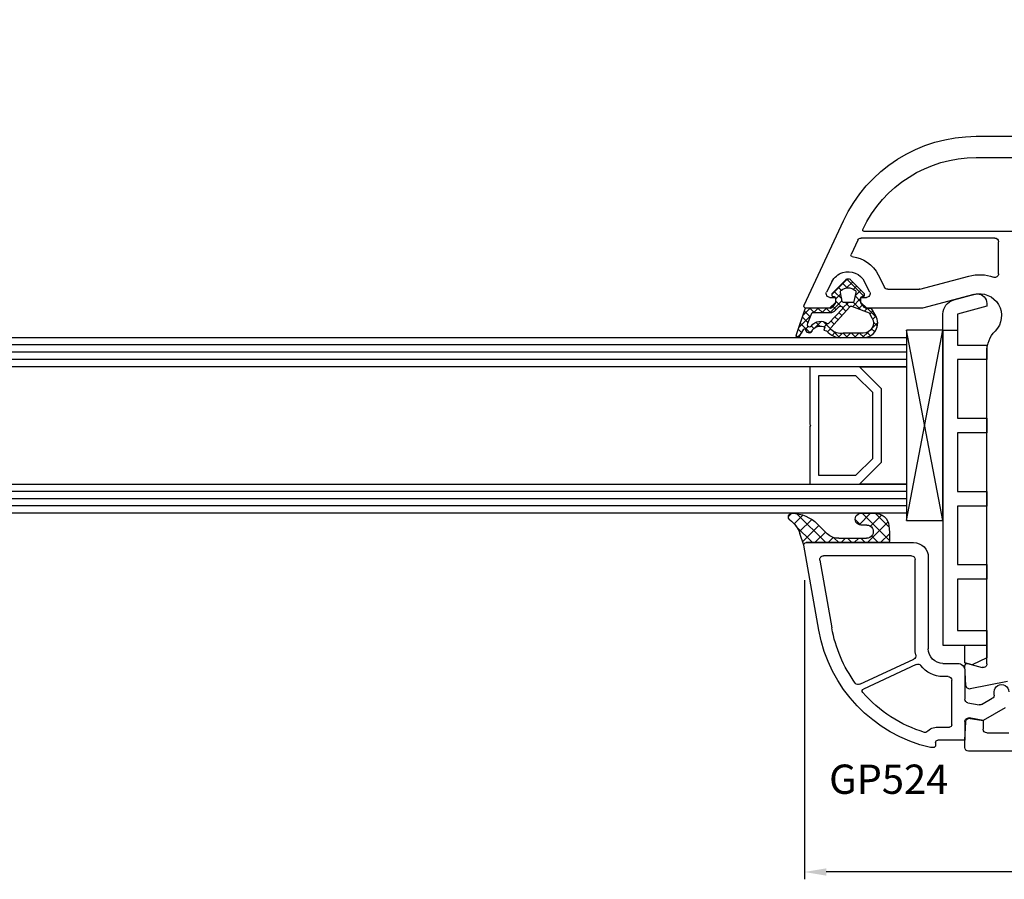
# Model space of a CAD drawing. Units: millimetres. Extents: x 41778 to 69842, y 1713 to 21693.
# Drawn here: x 52297 to 52431, y 11718 to 11836 of the extents above; entities that cross this region are included whole.
import ezdxf

# ---------------------------------------------------------------- set-up
doc = ezdxf.new("R2010")
doc.units = ezdxf.units.MM
for name, color, linetype in [('GASKET_INSIDE', 7, 'Continuous'), ('GASKET_OUTSIDE', 7, 'Continuous'), ('GLAS_G0', 7, 'Continuous'), ('GLAS_G2', 7, 'Continuous'), ('GLAS_GASKET_WARM', 7, 'Continuous'), ('GLAS_L1', 7, 'Continuous'), ('GLASABSTANDSHALTER', 7, 'Continuous'), ('GLASDISTANCER_INSIDE', 7, 'Continuous'), ('GLASDISTANCER_WARM', 7, 'Continuous'), ('HATCH_GASKET', 7, 'Continuous'), ('HATCH_GLAS', 7, 'Continuous'), ('listwa', 5, 'Continuous'), ('ościeżnica', 30, 'Continuous'), ('P', 7, 'Continuous'), ('PVC_OUTSIDE', 7, 'Continuous'), ('skrzydło', 1, 'Continuous')]:
    doc.layers.add(name, color=color, linetype=linetype)
doc.styles.get("Standard").update_dxf_attribs({"font": 'arial.ttf'})
doc.dimstyles.new('główny', dxfattribs={"dimtxt": 10, "dimasz": 3, "dimexe": 1, "dimexo": 5, "dimgap": 2, "dimtad": 1, "dimdec": 1, "dimrnd": 0.05, "dimdsep": 46, "dimtxsty": 'Standard', "dimcen": 1.5, "dimclrd": 5, "dimclre": 5, "dimclrt": 1, "dimadec": 1, "dimazin": 2, "dimtfac": 1, "dimtdec": 1, "dimtofl": 0, "dimtmove": 0, "dimatfit": 3, "dimfxl": 1, "dimtolj": 1, "dimtzin": 0, "dimarcsym": 0})

# ---------------------------------------------------------------- blocks, each defined once
blk = doc.blocks.new('*D1277')
at = {"layer": 'Defpoints', "color": 0, "transparency": 16777216}
for p in [(53313.07418497065, 11973.27018559418), (51713.07443476657, 11825.33725591924), (53313.07418497065, 11825.33725591923)]:
    blk.add_point(p, dxfattribs=at)
at = {"layer": 'P', "color": 5, "lineweight": -2, "transparency": 16777216}
for p, q in [((51713.07443476657, 11830.33725591924), (51713.07443476657, 11974.27018559418)), ((53313.07418497065, 11830.33725591923), (53313.07418497065, 11974.27018559418))]:
    blk.add_line(p, q, dxfattribs=at)
at = {"layer": 'P', "color": 5, "linetype": 'Continuous', "lineweight": -2, "transparency": 16777216}
blk.add_line((51716.07443476657, 11973.27018559418), (53310.07418497065, 11973.27018559418), dxfattribs=at)
at = {"layer": 'P', "color": 5, "transparency": 16777216}
for points in [[(51716.07443476657, 11973.77018559418), (51716.07443476657, 11972.77018559418), (51713.07443476657, 11973.27018559418)], [(53310.07418497065, 11973.77018559418), (53310.07418497065, 11972.77018559418), (53313.07418497065, 11973.27018559418)]]:
    blk.add_solid(points, dxfattribs=at)
at = {"layer": 'P', "color": 1, "transparency": 16777216, "insert": (52513.07430986861, 12013.5631596733), "char_height": 75, "attachment_point": 5}
blk.add_mtext('\\A1;W = 1600', dxfattribs=at)
blk = doc.blocks.new('*D1285')
at = {"layer": 'Defpoints', "color": 0, "transparency": 16777216}
for p in [(52513.0743098686, 11878.10263235865), (51713.07443476657, 11825.33725591924), (52513.0743098686, 11823.33725591924)]:
    blk.add_point(p, dxfattribs=at)
at = {"layer": 'P', "color": 5, "lineweight": -2, "transparency": 16777216}
for p, q in [((51713.07443476657, 11830.33725591924), (51713.07443476657, 11879.10263235865)), ((52513.0743098686, 11828.33725591924), (52513.0743098686, 11879.10263235865))]:
    blk.add_line(p, q, dxfattribs=at)
at = {"layer": 'P', "color": 5, "linetype": 'Continuous', "lineweight": -2, "transparency": 16777216}
blk.add_line((51716.07443476657, 11878.10263235865), (52510.0743098686, 11878.10263235865), dxfattribs=at)
at = {"layer": 'P', "color": 5, "transparency": 16777216}
for points in [[(51716.07443476657, 11878.60263235865), (51716.07443476657, 11877.60263235865), (51713.07443476657, 11878.10263235865)], [(52510.0743098686, 11878.60263235865), (52510.0743098686, 11877.60263235865), (52513.0743098686, 11878.10263235865)]]:
    blk.add_solid(points, dxfattribs=at)
at = {"layer": 'P', "color": 1, "transparency": 16777216, "insert": (52113.07437231758, 11918.39560643777), "char_height": 75, "attachment_point": 5}
blk.add_mtext('\\A1;W1 = 800', dxfattribs=at)
blk = doc.blocks.new('*D1288')
at = {"layer": 'Defpoints', "color": 0, "transparency": 16777216}
for p in [(52404.14139136454, 11764.22497483168), (52509.07430986861, 11736.83725591924), (52404.14139136454, 11719.34325166527)]:
    blk.add_point(p, dxfattribs=at)
at = {"layer": 'ościeżnica', "color": 5, "lineweight": -2, "transparency": 16777216}
for p, q in [((52404.14139136454, 11759.22497483168), (52404.14139136454, 11718.34325166527)), ((52509.07430986861, 11731.83725591924), (52509.07430986861, 11718.34325166527))]:
    blk.add_line(p, q, dxfattribs=at)
at = {"layer": 'ościeżnica', "color": 5, "linetype": 'Continuous', "lineweight": -2, "transparency": 16777216}
blk.add_line((52506.07430986861, 11719.34325166527), (52407.14139136454, 11719.34325166527), dxfattribs=at)
at = {"layer": 'ościeżnica', "color": 5, "transparency": 16777216}
for points in [[(52407.14139136454, 11719.84325166527), (52407.14139136454, 11718.84325166527), (52404.14139136454, 11719.34325166527)], [(52506.07430986861, 11719.84325166527), (52506.07430986861, 11718.84325166527), (52509.07430986861, 11719.34325166527)]]:
    blk.add_solid(points, dxfattribs=at)
at = {"layer": 'ościeżnica', "color": 1, "transparency": 16777216, "insert": (52456.60785061657, 11726.44898154249), "char_height": 10, "attachment_point": 5}
blk.add_mtext('\\A1;105', dxfattribs=at)
blk = doc.blocks.new('PRJ_INSERT_24262_800208728', base_point=(-1.926219029065875e-16, -3.47251693242461e-31))
at = {"layer": 'HATCH_GASKET'}
h = blk.add_hatch(dxfattribs=at)
h.set_pattern_fill('ANSI37', color=256, scale=0.25, angle=-1.272221872585407e-14, style=0)
h.set_pattern_definition([(44.99999999999999, (-59.8216386099957, -106.0217639055326), (-0.5612660075668219, 0.5612660075668222), []), (135, (-59.8216386099957, -106.0217639055326), (-0.5612660075668222, -0.5612660075668219), [])])
edge = h.paths.add_edge_path()
edge.add_arc((1.447775374537043, 1.900405965191999), 0.1500000000001762, -89.98396825931394, 0.0160317406864592)
edge.add_line((1.597775368665337, 1.900447936190421), (1.597719407333842, 2.100447928361063))
edge.add_arc((1.747719401462107, 2.100489899359457), 0.1500000000001478, 90.01603174067498, 180.0160317406751, ccw=False)
edge.add_line((1.747677430463713, 2.250489893487722), (1.897677424591694, 2.250531864486116))
edge.add_arc((1.897719395590245, 2.100531870357822), 0.1500000000001789, 39.85803246158832, 90.01603174073489, ccw=False)
edge.add_line((2.012864614044362, 2.196665000272577), (3.858887720101078, 0.3854842834960763))
edge.add_arc((3.39830693084963, 0.0009516625486756044), 0.6000000000001363, 0.016031740698679187, 39.85804506180432, ccw=False)
edge.add_arc((3.398306930849758, 0.0009516625487324836), 0.6000000000000084, -39.8266692082139, 0.016031740692994845, ccw=False)
edge.add_line((3.859098225690064, -0.3833286812100972), (1.9928875212884, -2.216366757586895))
edge.add_arc((1.898894583546723, -2.099467965229116), 0.1500000000000625, -89.98396825928671, -51.19884034020538, ccw=False)
edge.add_line((1.898936554545216, -2.249467959357296), (1.748936560417235, -2.249509930355917))
edge.add_arc((1.748894589418784, -2.099509936227595), 0.1500000000002046, -179.98396825930297, -89.98396825930303, ccw=False)
edge.add_line((1.598894595290462, -2.099551907226046), (1.598838633959194, -1.89955191505512))
edge.add_arc((1.448838639831085, -1.899593886053557), 0.1499999999999937, 0.01603174069134453, 70.54481110617216)
edge.add_line((1.49879906723705, -1.75815854501953), (1.448798242654281, -1.749593891493409))
edge.add_line((1.448798242654281, -1.749593891493409), (0.7609286957597553, -1.749786361970671))
edge.add_arc((0.7550333063423301, -1.883451458674994), 0.1337950436053504, 87.47456766045894, 132.4745676603889)
edge.add_line((0.6646864798896682, -1.784767292552509), (0.05269780179455208, -2.297070551112816))
edge.add_arc((0.1489829679508008, -2.412089857411506), 0.1500009134744463, 129.9334347363583, 175.2868835866672)
edge.add_line((-0.0005107328792561816, -2.399764783160137), (-4.202389098950654e-05, -5.749999443235751))
edge.add_arc((-0.2000420222363739, -5.750025171063458), 0.2000000000001864, -57.557723472839314, 0.0073704797384266385, ccw=False)
edge.add_line((-0.092752092487952, -5.918811636678013), (-3.615770038075379, -7.10201379874505))
edge.add_arc((-3.749882442823443, -6.891030728427385), 0.2499999861359611, -240.94228756999416, -57.55772347283272, ccw=False)
edge.add_line((-3.871305024596941, -6.67249800844376), (-2.852250474807322, -6.040011741687194))
edge.add_arc((-2.929650428599678, -5.936315130895952), 0.1293976040607087, -53.26205498696817, 122.0225816223463)
edge.add_arc((-2.823254463873966, -5.347439115053331), 0.5101274022101007, -255.7364436801886, -110.0640358756068, ccw=False)
edge.add_arc((-3.720758113381972, -3.814156966334059), 1.294208112122005, -53.39018037614091, 29.47196917419895)
edge.add_line((-2.594025060373338, -3.177409555864056), (-2.972118220943974, -3.308293985560435))
edge.add_line((-2.972118220943974, -3.308293985560435), (-3.0515285524367, -2.95906734853784))
edge.add_arc((-1.460798753934694, -0.9590299826169016), 2.55549814261764, -186.16838830726124, -128.4969862588173, ccw=False)
edge.add_line((-4.001501581794711, -0.6844395650377042), (-4.002265067874376, 2.044180474847535))
edge.add_arc((-2.002265146166157, 2.044740088160196), 1.999999999999986, 60.016031740696576, 180.0160317406962, ccw=False)
edge.add_line((-1.0027498246571, 3.77707063458273), (-0.002588317354511593, 3.200000194650189))
edge.add_line((-0.002588317354511806, 3.200000194650189), (-0.002387474808474208, 2.482209771371476))
edge.add_arc((0.2976120983781244, 2.482293713252337), 0.2999995849303462, -179.9839682592842, -129.901138466126)
edge.add_line((0.1051729021305681, 2.252148309852716), (0.6636878433522254, 1.785140489464823))
edge.add_arc((0.7599074014641496, 1.900213495146875), 0.1499999999998493, -129.9010522592328, -89.98396825931394)
edge.add_line((0.7599493724625718, 1.750213501018908), (1.447817345535465, 1.750405971063705))
edge = h.paths.add_edge_path(flags=16)
edge.add_line((-0.4303786096362183, -1.930818617136207), (0.1353353848909515, -1.364786952441937))
edge.add_arc((-0.147933087179613, -1.082370641420466), 0.4000000000002109, -44.9136883365, 0.01603174070111519)
edge.add_line((0.2520668971622383, -1.082258718757902), (0.2520290894755376, -0.9471379693026043))
edge.add_arc((0.05202909730471145, -0.947193930633872), 0.2000000000000028, 0.01603174069704408, 128.7900723556878)
edge.add_line((-0.07326465589674498, -0.7913046256489348), (-2.034186475457975, -2.620940133880436))
edge.add_arc((-1.897745073588179, -2.767171949350953), 0.2, 133.0163481968915, 203.6816980501164)
edge.add_arc((-3.332173160252499, -3.782006799356428), 1.561721391614333, -52.5051571883871, 36.75400510204469, ccw=False)
edge.add_arc((-2.237488082514139, -5.285940288685605), 0.3015051670550281, 118.5465067186948, 298.585043467389)
edge.add_line((-2.093229120600073, -5.5506943588496), (-0.6937971540414987, -5.008111958033629))
edge.add_arc((-0.8008495716424486, -4.839174751102193), 0.2, -57.6383126792847, 0.00811151110929602)
edge.add_line((-0.6008495736467216, -4.839146436587053), (-0.6011357563318063, -2.277132056711271))
edge.add_arc((-0.006236934094584442, -2.355205043719827), 0.5999999999997264, 134.9834734980332, 172.5233782295991, ccw=False)
edge = h.paths.add_edge_path(flags=16)
edge.add_line((-2.666335886398699, -2.348521843088589), (0.2195399144142041, 0.2138105108719053))
edge.add_arc((0.09424616657409289, 0.3696998201660365), 0.2000000000000542, -51.20992961484534, 20.57281543178079)
edge.add_line((0.2814914396220836, 0.4399793173270683), (-0.6303991406171029, 2.869524313865389))
edge.add_line((-0.630399140617103, 2.869524313865389), (-1.302604421109767, 3.257371470655951))
edge.add_arc((-2.002265146166171, 2.04474008816014), 1.400000000000059, 60.01603174069474, 180.0160317406938)
edge.add_line((-3.402265091361997, 2.044348358841337), (-3.401501605282333, -0.6842716810439011))
edge.add_arc((-1.352218532620831, -0.9808218311436654), 2.070628673476038, 171.765930972379, 221.9891727308126)
edge.add_arc((-2.791629634238867, -2.192632533794386), 0.2000000000001455, -119.8769134634232, -51.20992961484534)
edge = h.paths.add_edge_path(flags=16)
edge.add_arc((1.298307013056417, 0.0003640685704651915), 1.499999999999665, -37.47921825930912, 0.0160317406937872)
edge.add_arc((1.298306830400806, 0.0003635117547309404), 1.500000182811167, 0.01605300753240834, 37.51130300753674)
edge.add_arc((2.210525112679485, 0.7006193406789285), 0.3500000000000013, 37.51128174072471, 101.3151821463038)
edge.add_line((2.141853019993291, 1.043816286594976), (0.91799642305682, 0.7972091598535569))
edge.add_arc((0.9481251524306207, 0.6502661107961557), 0.1499999999998793, 101.5871484668376, 180.0160317408053)
edge.add_line((0.7981251583026253, 0.6502241397974209), (0.7984889069557511, -0.6497758093129422))
edge.add_arc((0.9484889010836329, -0.6497338383145059), 0.1499999999997697, 180.0160317406913, 258.6395447406571)
edge.add_line((0.9189417924857108, -0.7967949425311942), (2.141973588603307, -1.042523181023257))
edge.add_arc((2.210917033255122, -0.6993803042440442), 0.3500003320638021, -101.3604762723584, -37.47923927239986)
at = {"layer": 'GASKET_INSIDE'}
for points in [[(-3.401501605282327, -0.684271681043896, 0.2227168340232574), (-2.891257313303386, -2.366052041244601, 0.308915816707865), (-2.666335886398699, -2.348521843088589), (0.2195399144142013, 0.2138105108719063, 0.3238719869391177), (0.2814914396220836, 0.4399793173270683), (-0.630399140617103, 2.869524313865389), (-1.302604421109767, 3.257371470655951, 0.5773502691896202), (-3.402265091361994, 2.044348358841346)], [(0.7981251583026253, 0.6502241397974209), (0.7984889069557457, -0.6497758093129417, 0.3571832830851291), (0.9189417924857108, -0.7967949425311942), (2.141973588603306, -1.042523181023257, 0.2861846596570771), (2.488668150810174, -0.9123463793398104, 0.1650793775319682), (2.798306954337257, 0.0007837785548867989, 0.1650793775319746), (2.488156822854756, 0.9137405116243728, 0.2858196130765558), (2.141853019993292, 1.043816286594972), (0.9179964230568195, 0.7972091598535569, 0.3562259958643998)], [(0.2520290894755376, -0.9471379693026044), (0.2520668971622446, -1.082258718757902, -0.1985935996884041), (0.1353353848909516, -1.364786952441937), (-0.4303786096362107, -1.930818617136207, 0.1652795367019896), (-0.6011357563318063, -2.27713205671127), (-0.6008495736467281, -4.839146436587053, -0.2569722891222906), (-0.6937971540414987, -5.00811195803363), (-2.093229120600073, -5.5506943588496, -1.000336353134238), (-2.38156894003815, -5.021089250824647, 0.4104314871255513), (-2.080903261690921, -2.847503002692389, -0.3184934689724263), (-2.034186475457978, -2.620940133880433), (-0.07326465589674498, -0.7913046256489348, -0.6295754321596887)]]:
    blk.add_lwpolyline(points, format="xyb", close=True, dxfattribs=at)
at = {"layer": 'GASKET_OUTSIDE'}
blk.add_lwpolyline([(1.897677424591695, 2.250531864486119, -0.2224180583140877), (2.012864614044362, 2.196665000272577), (3.858887720101079, 0.3854842834960738, -0.1756162874246178), (3.998306907362236, 0.00111954654249264, -0.1756193803023351), (3.859098225690064, -0.3833286812100972), (1.992887521288402, -2.216366757586897, -0.1708663433784983), (1.898936554545216, -2.249467959357296), (1.748936560417235, -2.249509930355917, -0.414213562373095), (1.598894595290462, -2.099551907226046), (1.598838633959196, -1.899551915055121, 0.3178372451956454), (1.49879906723705, -1.75815854501953), (1.448798242654281, -1.749593891493409), (0.7609286957597554, -1.749786361970677, 0.1989123673793404), (0.6646864798896682, -1.784767292552509), (0.05269780179455216, -2.297070551112816, 0.2005160915035396), (-0.0005107328792561816, -2.399764783160137), (-4.20238909902837e-05, -5.749999443235751, -0.25659401973217), (-0.092752092487952, -5.918811636678013), (-3.615770038075379, -7.10201379874505, -1.029980828460655), (-3.871305024596938, -6.672498008443765), (-2.852250474807322, -6.040011741687194, 0.9596746809124688), (-2.998263955724598, -5.826606772818138, -0.7377513681615522), (-2.948940983903443, -4.853037592838334, 0.3781784422394862), (-2.594025060373331, -3.177409555864073), (-2.972118220943974, -3.308293985560435), (-3.051528552436701, -2.95906734853784, -0.2570884757373221), (-4.001501581794711, -0.6844395650377004), (-4.002265067874376, 2.044180474847535, -0.5773502691896237), (-1.002749824657106, 3.777070634582733), (-0.002588317354511806, 3.200000194650189), (-0.002387474808474208, 2.482209771371476, 0.22207386911788), (0.1051729021305679, 2.252148309852716), (0.6636878433522253, 1.785140489464823, 0.1759539667219436), (0.7599493724625714, 1.750213501018908), (1.447817345535465, 1.750405971063705, 0.4142135623730971), (1.597775368665337, 1.900447936190422), (1.597719407333842, 2.100447928361063, -0.414213562373095), (1.747677430463714, 2.250489893487722)], format="xyb", close=True, dxfattribs=at)
blk = doc.blocks.new('PRJ_INSERT_24259_800208732')
at = {"layer": 'PVC_OUTSIDE', "color": 7}
blk.add_lwpolyline([(-57.49116191177283, 0.9999999999999147), (-57.47305815852876, 2.999032388148208), (-58.57161069555848, 2.999999999999858), (-59.49116191177261, 2.999999999999858), (-59.72259051488884, 2.999999999999943, 0.3394542588633702), (-61.65444216746714, 1.517638090204997), (-62.42645023491586, -1.363535241366634, 0.06554346281521396), (-62.47074666073983, -1.699999999999847, 0.414213562373095), (-61.17074666073988, -2.999999999999801), (-60.79438728461325, -2.999999999999801), (-59.72259051488884, 0.999999999999801), (-59.49116191177261, 0.9999999999999147), (-56.57161069555848, 0.999999999999801), (-55.49116191177261, 0.9999999999999147), (-55.49116191177261, -3.000000000000085), (-53.49116191177283, -3.000000000000085), (-53.49116191177283, 0.9999999999999147), (-46.0716106955587, 0.9999999999999147), (-45.49116191177251, 1.000000000000085), (-45.49116191177251, -2.999999999999801), (-43.49116191177262, -2.999999999999801), (-43.49116191177262, 1.000000000000085), (-35.49116191177262, 1.000000000000369), (-35.49116191177262, -2.999999999999517), (-33.49116191177285, -3.000000000000085), (-33.49116191177285, 0.9999999999999147), (-25.49116191177285, 1.000000000000369), (-25.49116191177285, -2.999999999999517), (-23.49116191177285, -2.999999999999517), (-23.49116191177285, 1.000000000000369), (-16.49116191177261, 1.000000000000483), (-16.49116191177261, -2.999999999999403), (-14.57161069555871, -3.000000000000085), (-14.49116191177227, -2.999999999999005)], format="xyb", dxfattribs=at)
blk.add_lwpolyline([(-56.58045107086222, 3.000007786656965), (-57.48189853383228, 2.999040174805316), (-18.50000228707647, 3.000007786656852), (-14.50000228707636, 3.000007786656852), (-14.50000228707636, 7.786656908592704e-06), (-14.50000228707579, -2.999992213341898), (-12.75563582215959, -2.999992213343091), (-11.82302050584979, -0.9999922133429777), (-12.09096939632996, 7.786656908592704e-06), (-14.50000228707636, 7.786656908592704e-06)], dxfattribs=at)

msp = doc.modelspace()

# ---------------------------------------------------------------- hatches: boundary and pattern name
at = {"layer": 'HATCH_GASKET'}
h = msp.add_hatch(dxfattribs=at)
h.set_pattern_fill('ANSI37', color=256, scale=0.4, angle=-90.00000000000001, style=0)
h.set_pattern_definition([(225, (52426.07527748046, 11736.33725591924), (-0.8980256121069154, 0.8980256121069152), []), (135, (52426.07527748046, 11736.33725591924), (0.8980256121069152, 0.8980256121069154), [])])
edge = h.paths.add_edge_path()
edge.add_ellipse((52408.71801686307, 11766.9592391259), major_axis=(1.435067946922916, 1.435067946922915), ratio=0.9999999999979569, start_angle=179.70749425868, end_angle=228.9186688863873)
edge.add_line((52408.85671312706, 11764.9344913957), (52411.81763980914, 11764.93389175378))
edge.add_line((52411.81763980912, 11764.93389175378), (52412.64595673008, 11764.9344913957))
edge.add_ellipse((52412.65901431563, 11765.83502824325), major_axis=(0.6368426471179569, 0.6368426471179567), ratio=0.9999999999524747, start_angle=224.1692820578746, end_angle=405.1671527186929)
edge.add_line((52412.65638684827, 11766.73565591924), (52411.88950100101, 11766.73565591924))
edge.add_ellipse((52411.88950100102, 11767.53645591924), major_axis=(0.5662511103740762, 0.5662511103740758), ratio=0.999999999998075, start_angle=45.00000000005508, end_angle=225.0000000000551, ccw=False)
edge.add_line((52411.88950100102, 11768.33725591924), (52413.71905774746, 11768.33725591924))
edge.add_ellipse((52413.84175431748, 11766.47685979143), major_axis=(1.318356590738088, 1.318356590738087), ratio=0.9999999999991775, start_angle=-40.58968500013913, end_angle=48.77329826192192, ccw=False)
edge.add_line((52415.70067134675, 11766.62023230967), (52415.76077981829, 11765.76535077343))
edge.add_line((52415.76077981829, 11765.76535077343), (52415.76078912691, 11764.48740701294))
edge.add_ellipse((52415.61063912692, 11764.48740591924), major_axis=(0.1061720831956102, -0.1061720831956102), ratio=0.9999999999990749, start_angle=314.9999999999735, end_angle=405.0004173453543, ccw=False)
edge.add_line((52415.61063912692, 11764.33725591924), (52404.37721270417, 11764.33725591924))
edge.add_line((52404.37721270417, 11764.33725591924), (52404.37624509232, 11764.33725591924))
edge.add_ellipse((52404.37624509232, 11764.03725591924), major_axis=(0.2121320343557338, -0.2121320343557338), ratio=0.9999999999990339, start_angle=134.9999999999723, end_angle=238.0000000001336)
edge.add_line((52404.08393407288, 11763.96977060294), (52403.52946139941, 11765.57890217761))
edge.add_ellipse((52399.91032828273, 11764.34361737633), major_axis=(2.704075910224797, 2.704075910224796), ratio=0.9999999999994751, start_angle=-26.15416815795868, end_angle=8.877459076113114)
edge.add_ellipse((52402.4599363018, 11767.83675591925), major_axis=(0.3539069439754418, -0.3539069439754419), ratio=0.999999999986359, start_angle=136.654927677159, end_angle=278.85323449035167, ccw=False)
edge.add_ellipse((52402.39976878349, 11763.33225591924), major_axis=(3.539069439844751, -3.539069439844752), ratio=0.9999999999979443, start_angle=90, end_angle=134.4766822887779, ccw=False)
edge.add_line((52405.93883822332, 11766.87132535908), (52407.27564135694, 11765.5315161402))

# ---------------------------------------------------------------- linework, layer by layer
at = {"layer": 'GASKET_OUTSIDE'}
for p, q in [((52411.88950100102, 11768.33725591924), (52413.71905774746, 11768.33725591924)), ((52405.93883822332, 11766.87132535908), (52407.27564135694, 11765.5315161402)), ((52412.65638684827, 11766.73565591924), (52411.88950100102, 11766.73565591924)), ((52415.70067134675, 11766.62023230967), (52415.76077981829, 11765.76535077343)), ((52404.08307907198, 11763.97225189553), (52403.52946139941, 11765.57890217761)), ((52408.85671312706, 11764.9344913957), (52411.81763980912, 11764.93389175378)), ((52411.81763980912, 11764.93389175378), (52412.64595673008, 11764.9344913957)), ((52415.76077981829, 11765.76535077343), (52415.76078912692, 11764.48740701294)), ((52404.37721270417, 11764.33725591924), (52404.37624509232, 11764.33725591924)), ((52415.61063912692, 11764.33725591924), (52404.37721270417, 11764.33725591924))]:
    msp.add_line(p, q, dxfattribs=at)
at = {"layer": 'GASKET_OUTSIDE', "extrusion": (0, 0, -1)}
for centre, major_axis, ratio, start_param, end_param in [((52402.4599363018, 11767.83675591925), (0.3539069439754416, -0.3539069439754417), 0.999999999986359, 1.416278235487137, 3.898106880138434), ((52399.91032828273, 11764.34361737633), (2.704075910224797, 2.704075910224796), 0.9999999999994751, 6.128244417090358, 6.739661654656226), ((52402.39976878349, 11763.33225591924), (3.53906943984475, -3.539069439844752), 0.9999999999979443, 3.936124434082068, 4.71238898038469), ((52411.88950100102, 11767.53645591924), (0.5662511103740758, 0.5662511103740757), 0.999999999998075, 2.356194490191382, 5.497787143781176), ((52413.84175431748, 11766.47685979143), (1.318356590738088, 1.318356590738087), 0.9999999999991775, 5.431930665451822, 6.991608952779369), ((52412.65901431563, 11765.83502824325), (0.636842647117955, 0.6368426471179548), 0.9999999999524808, 5.494869778487288, 8.653878560617414), ((52408.71801686307, 11766.9592391259), (1.435067946922916, 1.435067946922916), 0.9999999999979571, 2.287800815829427, 3.146697841856813), ((52415.61063912692, 11764.48740591924), (0.1061720831956102, -0.1061720831956102), 0.9999999999990749, -0.7854054474479987, 0.785398163397911)]:
    msp.add_ellipse(centre, major_axis=major_axis, ratio=ratio, start_param=start_param, end_param=end_param, dxfattribs=at)
at = {"layer": 'GLAS_G0', "color": 7}
for p, q in [((51842.07443476657, 11792.33725591924), (52418.07527748046, 11792.33725591924)), ((52418.07527748046, 11792.33725591924), (52418.07527748046, 11788.33725591924)), ((52418.07527748046, 11788.33725591924), (51842.07443476657, 11788.33725591924))]:
    msp.add_line(p, q, dxfattribs=at)
at = {"layer": 'GLAS_G2', "color": 7}
for p, q in [((51842.07443476657, 11772.33725591924), (52418.07527748046, 11772.33725591924)), ((52418.07527748046, 11772.33725591924), (52418.07527748046, 11768.33725591924)), ((52418.07527748046, 11768.33725591924), (51842.07443476657, 11768.33725591924))]:
    msp.add_line(p, q, dxfattribs=at)
at = {"layer": 'GLAS_GASKET_WARM', "color": 7}
for p, q in [((52414.67527748047, 11785.33725591924), (52411.67527748047, 11788.33725591924)), ((52411.67527748047, 11788.33725591924), (52418.07527748046, 11788.33725591924)), ((52418.07527748046, 11788.33725591924), (52418.07527748046, 11772.33725591924)), ((52414.67527748047, 11775.33725591924), (52414.67527748047, 11785.33725591924)), ((52411.67527748047, 11772.33725591924), (52414.67527748047, 11775.33725591924)), ((52418.07527748046, 11772.33725591924), (52411.67527748047, 11772.33725591924))]:
    msp.add_line(p, q, dxfattribs=at)
at = {"layer": 'GLAS_L1', "color": 7}
for p, q in [((52404.87527748047, 11788.33725591924), (52404.87527748047, 11780.49725591924)), ((52404.87527748047, 11780.49725591924), (52404.97527748046, 11780.33725591924)), ((52404.97527748046, 11780.33725591924), (52404.87527748047, 11780.17725591924)), ((52404.87527748047, 11780.17725591924), (52404.87527748047, 11772.33725591924))]:
    msp.add_line(p, q, dxfattribs=at)
at = {"layer": 'GLASABSTANDSHALTER', "color": 7}
for p, q in [((52423.07527748046, 11793.33725591924), (52418.07527748046, 11793.33725591924)), ((52418.07527748046, 11793.33725591924), (52418.07527748046, 11767.33725591924)), ((52423.07527748046, 11767.33725591924), (52423.07527748046, 11793.33725591924)), ((52418.07527748046, 11767.33725591924), (52423.07527748046, 11767.33725591924))]:
    msp.add_line(p, q, dxfattribs=at)
at = {"layer": 'GLASABSTANDSHALTER', "color": 7, "linetype": 'Continuous'}
for p, q in [((52418.07527748046, 11767.33725591924), (52423.07527748046, 11793.33725591924)), ((52423.07527748046, 11767.33725591924), (52418.07527748046, 11793.33725591924))]:
    msp.add_line(p, q, dxfattribs=at)
at = {"layer": 'GLASDISTANCER_INSIDE', "color": 7}
for p, q in [((52411.17822120562, 11787.13725591924), (52406.07527748046, 11787.13725591924)), ((52406.07527748046, 11787.13725591924), (52406.07527748046, 11773.53725591924)), ((52413.47527748046, 11784.84019964439), (52411.17822120562, 11787.13725591924)), ((52413.47527748046, 11775.83431219409), (52413.47527748046, 11784.84019964439)), ((52411.17822120562, 11773.53725591924), (52413.47527748046, 11775.83431219409)), ((52406.07527748046, 11773.53725591924), (52411.17822120562, 11773.53725591924))]:
    msp.add_line(p, q, dxfattribs=at)
at = {"layer": 'GLASDISTANCER_WARM', "color": 7}
for p, q in [((52404.87527748047, 11788.33725591924), (52404.87527748047, 11780.49725591924)), ((52411.67527748047, 11788.33725591924), (52404.87527748047, 11788.33725591924)), ((52414.67527748047, 11785.33725591924), (52411.67527748047, 11788.33725591924)), ((52414.67527748047, 11775.33725591924), (52414.67527748047, 11785.33725591924)), ((52404.87527748047, 11780.49725591924), (52404.97527748046, 11780.33725591924)), ((52404.97527748046, 11780.33725591924), (52404.87527748047, 11780.17725591924)), ((52404.87527748047, 11780.17725591924), (52404.87527748047, 11772.33725591924)), ((52411.67527748047, 11772.33725591924), (52414.67527748047, 11775.33725591924)), ((52404.87527748047, 11772.33725591924), (52411.67527748047, 11772.33725591924))]:
    msp.add_line(p, q, dxfattribs=at)
at = {"layer": 'HATCH_GLAS', "color": 7, "linetype": 'Continuous'}
for p, q in [((52418.07527748046, 11791.33725591924), (51842.07443476657, 11791.33725591924)), ((52418.07527748046, 11790.33725591924), (51842.07443476657, 11790.33725591924)), ((52418.07527748046, 11789.33725591924), (51842.07443476657, 11789.33725591924)), ((52418.07527748046, 11771.33725591924), (51842.07443476657, 11771.33725591924)), ((52418.07527748046, 11770.33725591924), (51842.07443476657, 11770.33725591924)), ((52418.07527748046, 11769.33725591924), (51842.07443476657, 11769.33725591924))]:
    msp.add_line(p, q, dxfattribs=at)
at = {"layer": 'listwa', "linetype": 'ByBlock'}
for p, q in [((52406.12987552804, 11752.3642923659), (52404.08080276641, 11763.98516146594)), ((52404.37624509232, 11764.33725591924), (52419.07527748046, 11764.33725591924)), ((52418.77527748046, 11762.53725591924), (52406.75975227751, 11762.53725591924)), ((52419.27527748046, 11749.83725591924), (52419.27527748046, 11762.03725591924)), ((52421.07527748046, 11762.33725591924), (52421.07527748046, 11749.83725591924)), ((52406.26734840099, 11761.95043183041), (52407.90252948345, 11752.6768590857)), ((52411.71654684607, 11744.98194400509), (52419.09542416265, 11748.42277100639)), ((52419.43351877204, 11747.69772477676), (52412.21826131175, 11744.33319496748)), ((52423.07527748046, 11747.83725591924), (52425.07527748046, 11747.83725591924)), ((52423.77527748046, 11746.03725591924), (52423.07527748046, 11746.03725591924)), ((52426.07527748046, 11746.83725591924), (52426.07527748046, 11742.93325137936)), ((52424.27527748046, 11739.43725591924), (52424.27527748046, 11745.53725591924)), ((52430.07527748046, 11743.50613250336), (52430.07527748046, 11743.94154356777)), ((52426.48845339163, 11742.44084750285), (52428.02647206437, 11742.16965331401)), ((52428.36329615321, 11742.22904448863), (52429.82527748046, 11743.07311980147)), ((52431.57527748046, 11741.7740816958), (52428.57527748046, 11740.04203088822)), ((52422.37527748047, 11739.13725591924), (52423.97527748046, 11739.13725591924)), ((52426.07527748046, 11739.8869715437), (52426.07527748046, 11737.33725591924)), ((52428.57527748046, 11740.04203088822), (52426.6621015693, 11740.37937542021)), ((52422.07527748046, 11737.03725591924), (52422.07527748046, 11736.63725591924)), ((52426.07527748046, 11737.33725591924), (52422.37527748047, 11737.33725591924)), ((52421.77527748046, 11736.33725591924), (52421.38193337962, 11736.33725591924))]:
    msp.add_line(p, q, dxfattribs=at)
at = {"layer": 'listwa', "extrusion": (0, 0, -1)}
msp.add_ellipse((52404.3764304367, 11764.03687166057), major_axis=(0.2124037867044296, 0.2124037867044295), ratio=0.999999999996382, start_param=3.710172392844991, end_param=5.497170119572507, dxfattribs=at)
at = {"layer": 'listwa', "linetype": 'ByBlock', "extrusion": (0, 0, -1)}
for centre, major_axis, ratio, start_param, end_param in [((52419.07527748046, 11762.33725591924), (1.414213562373334, 1.414213562373334), 0.9999999999996623, 5.497787143781969, 7.068583470577203), ((52418.77527748046, 11762.03725591924), (0.3535533905933335, 0.3535533905933334), 0.9999999999996624, 5.497787143781969, 7.068583470577203), ((52425.82603058828, 11755.83725591924), (12.86934341759702, 12.86934341759701), 0.9999999999999383, 3.298786875821154, 3.75245789178772), ((52425.82603058828, 11755.83725591924), (14.14213562373228, 14.14213562373227), 0.9999999999996977, 2.580269775494023, 3.752457891788045), ((52418.88411503178, 11748.87592489991), (0.3535533905939244, -0.3535533905939245), 0.9999999999962604, -1.010869048425171, 0.3490658503992201), ((52423.07527748046, 11749.83725591924), (2.687005768507358, 2.687005768507357), 0.9999999999973993, 3.701519931959162, 3.926990816989499), ((52423.07527748046, 11749.83725591924), (1.414213562373334, 1.414213562373334), 0.9999999999996623, 2.356194490192176, 3.92699081698741), ((52425.07527748046, 11746.83725591924), (0.7071067811875765, 0.7071067811875763), 0.9999999999970898, 5.497787143780683, 7.068583470578489), ((52423.77527748046, 11745.53725591924), (0.3535533905941236, -0.3535533905941237), 0.9999999999951927, 3.926990816989645, 5.497787143779735), ((52412.34504679028, 11744.06130263136), (0.2121320343573397, -0.2121320343573398), 0.9999999999937519, 1.638201470956205, 3.490658503995093), ((52425.82603058828, 11755.83725591924), (12.86934341761856, -12.86934341761857), 0.9999999999981729, 1.078911087524462, 1.638201470956944), ((52429.57527748046, 11743.50613250336), (0.3535533905933189, -0.353553390593319), 0.9999999999934438, -0.7853981634007263, 0.2617993877996994), ((52426.57527748046, 11742.93325137936), (0.3535533905934735, 0.3535533905934733), 0.9999999999978614, 2.530727415391894, 3.92699081698831), ((52423.97527748046, 11739.43725591924), (0.2121320343572771, 0.2121320343572771), 0.9999999999888353, 0.7853981634030307, 2.356194490186763), ((52426.57527748046, 11739.8869715437), (0.353553390593597, 0.3535533905935969), 0.9999999999970132, 3.926990816988734, 5.672320068981289), ((52421.77527748046, 11736.63725591924), (0.2121320343559909, 0.2121320343559908), 0.9999999999948985, 0.7853981633999991, 2.356194490189794), ((52422.37527748047, 11737.03725591924), (0.2121320343572771, 0.2121320343572771), 0.9999999999888353, 3.926990816992824, 5.497787143776556)]:
    msp.add_ellipse(centre, major_axis=major_axis, ratio=ratio, start_param=start_param, end_param=end_param, dxfattribs=at)
at = {"layer": 'listwa', "linetype": 'ByBlock', "extrusion": (0, 0, -0.9999999999999999)}
for centre, major_axis, ratio, start_param, end_param in [((52406.75975227751, 11762.03725591924), (0.3535533905935134, -0.3535533905935135), 0.999999999998311, 2.181661564990996, 3.926990816988086), ((52419.64482790291, 11747.24457088325), (0.3535533905935685, 0.3535533905935684), 0.9999999999968161, 5.061454830784981, 6.421389729613731), ((52423.07527748046, 11749.83725591924), (2.687005768511732, -2.687005768511733), 0.9999999999989551, 0.7853981633979705, 1.709000749224655), ((52411.5052377152, 11745.4350978986), (0.3535533905927787, 0.3535533905927786), 0.9999999999966029, 1.919862177192045, 3.298786875823753), ((52431.07527748046, 11743.94154356777), (0.7071067811872088, -0.707106781187209), 0.9999999999981306, 2.356194490191409, 5.497787143781203), ((52428.11329615321, 11742.66205719052), (0.3535533905931521, 0.3535533905931519), 0.9999999999981535, 1.832595714592495, 2.530727415392032), ((52422.37527748047, 11737.03725591924), (1.484924240494282, 1.484924240494282), 0.9999999999979743, 4.693975413223731, 5.497787143781125), ((52420.64726180513, 11738.70277740687), (0.2121320343583189, 0.2121320343583188), 0.9999999999846665, 1.55238275963044, 2.649707414312847)]:
    msp.add_ellipse(centre, major_axis=major_axis, ratio=ratio, start_param=start_param, end_param=end_param, dxfattribs=at)
at = {"layer": 'PVC_OUTSIDE', "color": 0, "linetype": 'ByBlock', "extrusion": (0, 0, -1)}
msp.add_ellipse((52404.37624509232, 11764.03725591924), major_axis=(0.2121320343564338, -0.2121320343564339), ratio=0.99999999999444, start_param=2.1816615649844, end_param=3.926990816990021, dxfattribs=at)
at = {"layer": 'skrzydło'}
for p, q in [((52427.60400792273, 11819.83725791924), (52469.07540237842, 11819.83725791923)), ((52427.60400792273, 11816.93725791924), (52442.57527748046, 11816.93725791923)), ((52404.10338514436, 11796.76404139776), (52409.477852182, 11808.28962315405)), ((52442.57527748046, 11806.83725591924), (52412.31446807355, 11806.83725591924)), ((52411.44610252749, 11805.64856505011), (52410.53089146107, 11803.68588858444)), ((52430.17527748047, 11805.93725591924), (52411.89925642101, 11805.93725591924)), ((52430.67527748047, 11801.06438434455), (52430.67527748047, 11805.43725591924)), ((52407.89863992077, 11799.97249154104), (52407.18078838873, 11798.56434252218)), ((52413.0717017959, 11798.56434252218), (52412.35385026386, 11799.97249154104)), ((52414.2247684189, 11800.92625527338), (52415.09960120783, 11799.2101693163)), ((52419.93750515259, 11798.9542930061), (52426.62589082789, 11800.74644054646)), ((52415.54505791142, 11798.93725591924), (52419.80809563005, 11798.93725591924)), ((52408.37624509232, 11797.13725591924), (52407.57624509231, 11796.33725591924)), ((52407.62624509232, 11797.83725591924), (52408.37624509232, 11797.83725591924)), ((52408.37624509232, 11797.83725591924), (52408.37624509232, 11797.13725591924)), ((52411.87624509232, 11797.13725591924), (52411.87624509232, 11797.83725591924)), ((52411.87624509232, 11797.83725591924), (52412.62624509232, 11797.83725591924)), ((52412.67624509232, 11796.33725591924), (52411.87624509232, 11797.13725591924)), ((52427.29882034516, 11798.2350333981), (52420.27980164633, 11796.35429300609)), ((52407.57624509231, 11796.33725591924), (52404.37527748047, 11796.33725591924)), ((52420.15039212377, 11796.33725591924), (52412.67624509232, 11796.33725591924)), ((52429.07527748046, 11747.77598864022), (52429.07527748046, 11790.43827643367)), ((52426.21773818635, 11744.81108794112), (52426.07568862003, 11747.52155513237)), ((52426.452923194, 11747.82703366713), (52428.44586795792, 11747.29302572707)), ((52431.87590954605, 11745.37659387069), (52426.81673692093, 11744.34729356693)), ((52426.07527748046, 11737.34052249659), (52426.20749714023, 11739.86342389736)), ((52426.79363599644, 11740.32965979575), (52428.57527748046, 11740.01550833216)), ((52428.57527748046, 11740.01550833216), (52428.57527748046, 11738.83725591924)), ((52429.07527748046, 11738.33725591924), (52432.07527748046, 11738.33725591924)), ((52426.07527748046, 11736.33725591924), (52426.07527748046, 11737.34052249659)), ((52508.07527748046, 11735.83725591924), (52426.57527748046, 11735.83725591924))]:
    msp.add_line(p, q, dxfattribs=at)
at = {"layer": 'skrzydło', "extrusion": (0, 0, -0.9999999999999998)}
msp.add_ellipse((52427.60400792273, 11799.83725791924), major_axis=(14.14213562373276, -14.14213562373276), ratio=0.9999999999996648, start_param=2.792526803190809, end_param=3.926990816987409, dxfattribs=at)
at = {"layer": 'skrzydło', "extrusion": (0, 0, -1)}
for centre, major_axis, ratio, start_param, end_param in [((52427.60400792273, 11799.83725791924), (12.0915259582922, 12.09152595829219), 0.999999999999582, 4.367096837177529, 5.497787143781929), ((52412.31446807355, 11807.03725591924), (0.1414213562381115, 0.1414213562381114), 0.9999999999969801, 2.356194490190835, 4.367096837168138), ((52411.89925642101, 11805.43725591924), (0.353553390592008, -0.3535533905920081), 0.9999999999995386, 2.792526803185032, 3.926990816987472), ((52430.17527748047, 11805.43725591924), (0.3535533905951525, 0.3535533905951523), 0.9999999999893727, 5.497787143776824, 7.068583470582348), ((52410.71215301847, 11803.60136493209), (0.1414213562386372, -0.1414213562386372), 0.9999999999897342, 0.907758234584862, 2.792526803188697), ((52410.12624509232, 11798.83689455254), (3.252946485907406, 3.252946485907404), 0.9999999999993743, 5.620147214959194, 6.597139505931625), ((52410.12624509232, 11798.83689455254), (1.768022245417672, 1.768022245417671), 0.999999999998807, 4.398434781633659, 5.195972244057471), ((52428.07527748046, 11795.33725591924), (3.95979797464267, -3.959797974642671), 0.9999999999994903, 3.665191429188476, 4.278443754699831), ((52430.17527748047, 11801.06438434455), (0.3535533905930746, 0.3535533905930745), 0.9999999999970101, 0.7853981633989433, 2.707647427904661), ((52407.62624509232, 11798.33725591924), (0.3535533905939885, -0.3535533905939886), 0.9999999999987268, 0.7853981633980851, 2.827638454837672), ((52412.62624509232, 11798.33725591924), (0.3535533905932809, 0.3535533905932808), 0.9999999999985638, 0.3139541987505172, 2.356194490191627), ((52415.54505791142, 11799.43725591924), (0.3535533905927143, -0.3535533905927144), 0.9999999999988989, 0.785398163397999, 1.88475052555115), ((52419.80809563005, 11799.43725591924), (0.3535533905986943, 0.3535533905986942), 0.9999999999768951, 2.094395102381875, 2.356194490180792), ((52428.07527748046, 11795.33725591924), (2.121320343559559, 2.121320343559558), 0.999999999999939, 5.235987755982902, 7.843776843887429), ((52404.37527748047, 11796.63725591924), (0.2121320343554061, -0.2121320343554062), 0.9999999999977426, 0.7853981633985772, 2.792526803190901), ((52420.15039212377, 11796.83725591924), (0.3535533906394495, 0.3535533906394493), 0.9999999999533167, 2.094395102370035, 2.356194490165365), ((52433.07527748046, 11790.43827643367), (2.828427124747566, 2.828427124747565), 0.9999999999995384, 3.926990816987472, 4.702184190297534), ((52426.37527748047, 11747.53725591924), (0.2121320343562108, 0.2121320343562108), 0.999999999991751, 3.874630939431264, 5.759586531577775), ((52428.57527748046, 11747.77598864022), (0.3535533905940746, 0.3535533905940745), 0.9999999999963859, 0.7853981633992553, 2.617993877989361), ((52426.71705295373, 11744.83725591924), (0.3535533905930065, -0.3535533905930066), 0.9999999999984204, 0.5846852994194212, 2.30383461263167), ((52429.07527748046, 11738.83725591924), (0.3535533905941236, -0.3535533905941237), 0.9999999999951927, 0.7853981633998521, 2.356194490189941), ((52426.57527748046, 11736.33725591924), (0.3535533905945002, -0.3535533905945003), 0.9999999999966998, 0.7853981633990985, 2.356194490190695)]:
    msp.add_ellipse(centre, major_axis=major_axis, ratio=ratio, start_param=start_param, end_param=end_param, dxfattribs=at)
at = {"layer": 'skrzydło', "extrusion": (0, 0, -0.9999999999999999)}
for centre, major_axis, ratio, start_param, end_param in [((52410.12624509232, 11798.83689455254), (1.768022245415646, -1.768022245415646), 0.9999999999995925, 3.625175917263233, 5.02634317913562), ((52426.70681190761, 11739.83725591924), (0.3535533905944762, -0.3535533905944763), 0.9999999999934565, 2.408554367748979, 4.101523742187288)]:
    msp.add_ellipse(centre, major_axis=major_axis, ratio=ratio, start_param=start_param, end_param=end_param, dxfattribs=at)

# ---------------------------------------------------------------- block references
at = {"color": 7, "linetype": 'Continuous', "extrusion": (0, 0, -1), "zscale": -0.2}
for name, p, rotation in [('PRJ_INSERT_24262_800208728', (-52410.12624509232, 11796.33725591924), 90.00000000000001), ('PRJ_INSERT_24259_800208732', (-52426.07527748046, 11735.83725591924), 270)]:
    msp.add_blockref(name, p, dxfattribs=dict(at, rotation=rotation))

# ---------------------------------------------------------------- texts
at = {"layer": 'listwa', "insert": (52423.81834393636, 11734.01307912073), "char_height": 4, "attachment_point": 3}
msp.add_mtext_dynamic_manual_height_columns('\\pt4;GP524\\P', width=12.87134035505587, gutter_width=25, heights=[0], dxfattribs=at)

# ---------------------------------------------------------------- dimensions: what is measured, and where the dimension line sits
at = {"layer": 'ościeżnica'}
dim = msp.add_linear_dim(base=(52404.14139136454, 11719.34325166527), p1=(52509.07430986861, 11736.83725591924), p2=(52404.14139136454, 11764.22497483168), dimstyle='główny', override={"dimtmove": 1}, dxfattribs=at)
dim.commit()
dim.dimension.update_dxf_attribs({"geometry": '*D1288', "text_midpoint": (52456.60785061657, 11726.44898154249)})
at = {"layer": 'P'}
for base, p2, text, picture, middle in [((53313.07418497065, 11973.27018559418), (53313.07418497065, 11825.33725591923), 'W = <>', '*D1277', (52513.07430986861, 12013.5631596733)), ((52513.0743098686, 11878.10263235865), (52513.0743098686, 11823.33725591924), 'W1 = <>', '*D1285', (52113.07437231758, 11918.39560643777))]:
    dim = msp.add_linear_dim(base=base, p1=(51713.07443476657, 11825.33725591924), p2=p2, text=text, dimstyle='główny', override={"dimtxt": 75}, dxfattribs=at)
    dim.commit()
    dim.dimension.update_dxf_attribs({"geometry": picture, "text_midpoint": middle})

doc.saveas('drawing.dxf')
